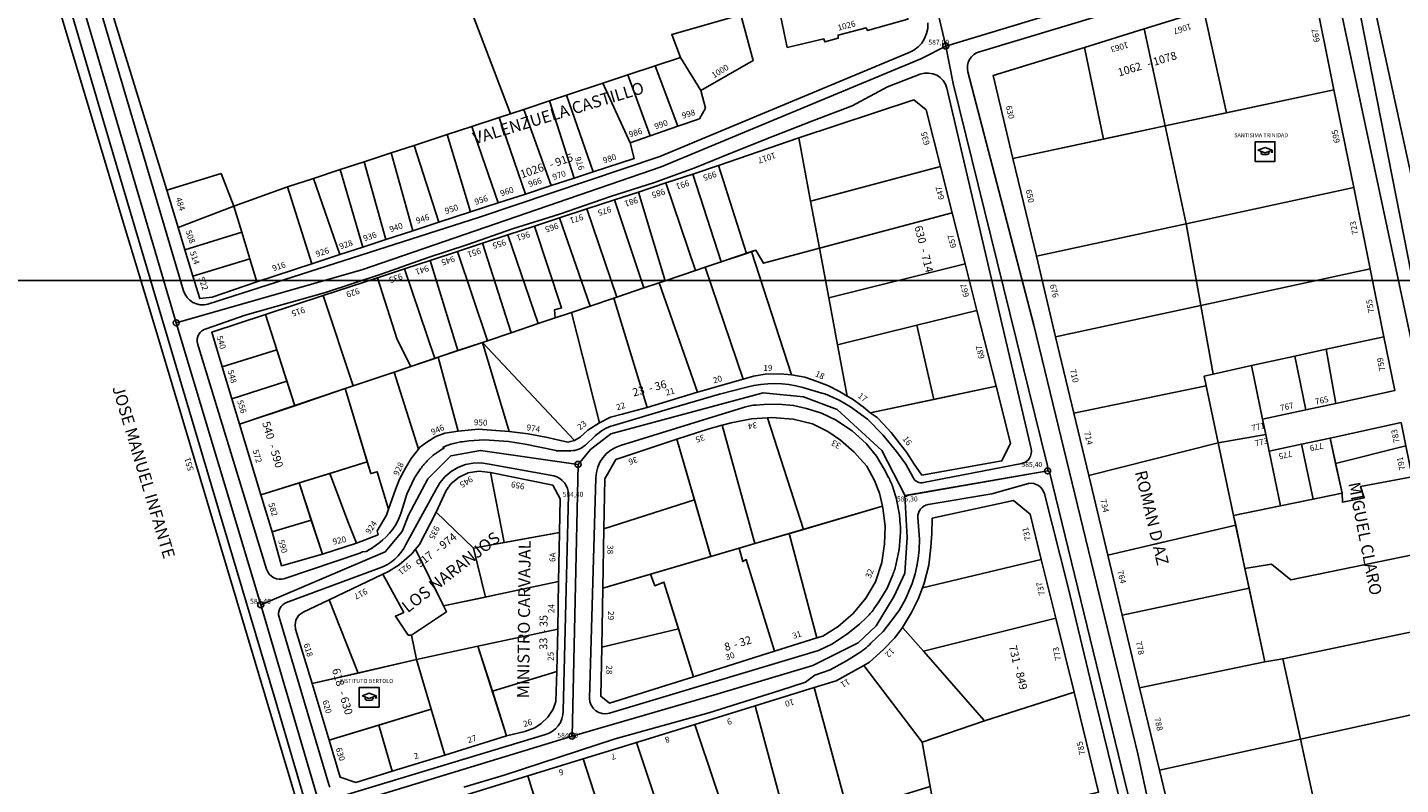
# Model space of a CAD drawing. Extents: x 346587 to 353930, y 6297400 to 6304834.
# Drawn here: x 349203 to 349547, y 6299074 to 6299263 of the extents above; entities that cross this region are included whole.
import ezdxf

# ---------------------------------------------------------------- set-up
doc = ezdxf.new("R2010")
doc.units = 0
doc.header["$MEASUREMENT"] = 0
doc.layers.get('0').update_dxf_attribs({"linetype": 'CONTINUOUS'})
for name, color, linetype in [('1010', 7, 'CONTINUOUS'), ('1400', 7, 'CONTINUOUS'), ('1500', 7, 'CONTINUOUS'), ('2000', 7, 'CONTINUOUS'), ('2510', 7, 'CONTINUOUS'), ('LIMITE_PREDIAL', 7, 'CONTINUOUS')]:
    doc.layers.add(name, color=color, linetype=linetype)

msp = doc.modelspace()

# ---------------------------------------------------------------- linework, layer by layer
at = {"color": 3}
for points in [[(349000, 6299200), (349900, 6299200), (349900, 6299800), (349000, 6299800), (349000, 6299200)], [(349000, 6298600), (349900, 6298600), (349900, 6299200), (349000, 6299200), (349000, 6298600)]]:
    msp.add_lwpolyline(points, dxfattribs=at)
at = {"color": 10}
for points in [[(349381.45, 6299476.7), (349433.04, 6299258.81)], [(349192.23, 6299351.96), (349197.21, 6299335.05), (349240.09, 6299189.43)], [(349433.04, 6299258.81), (349533.94, 6299289.39)], [(349533.94, 6299289.39), (349534.23, 6299280.58), (349552.78, 6299186.58)], [(349240.09, 6299189.43), (349286.59, 6299202.7), (349361.65, 6299228.54), (349426.8, 6299255.57), (349433.04, 6299258.81)], [(349433.04, 6299258.81), (349434.91, 6299249.39), (349458.57, 6299153.6), (349458.59, 6299152.34)], [(349240.09, 6299189.43), (349261.29, 6299118.76)], [(349340.86, 6299153.94), (349343.94, 6299157.68), (349349.06, 6299161.64), (349387.23, 6299171.87), (349397.35, 6299170.85), (349405.84, 6299167.68), (349417.02, 6299157.45), (349422.83, 6299146.05), (349458.59, 6299152.34)], [(349261.29, 6299118.76), (349292.5, 6299132.04), (349296.71, 6299137.1), (349298.32, 6299141.22), (349303.15, 6299150.32), (349308.91, 6299156.08), (349316.37, 6299157.44), (349340.86, 6299153.94)], [(349339.35, 6299085.86), (349340.86, 6299153.94)], [(349458.59, 6299152.34), (349422.77, 6299146.14), (349423.37, 6299135.64), (349422.77, 6299126.65), (349420.07, 6299120.95), (349415.57, 6299113.45), (349411.07, 6299109.25), (349399.67, 6299103.55), (349375.66, 6299096.36), (349339.35, 6299085.86)], [(349458.59, 6299152.34), (349459.04, 6299152.07), (349491.21, 6299019.97), (349449.96, 6299008.21)], [(349261.29, 6299118.76), (349276.6, 6299066.74)], [(349339.35, 6299085.86), (349276.6, 6299066.74)]]:
    msp.add_lwpolyline(points, dxfattribs=at)
at = {"color": 4}
for points in [[(349510.62, 6299229.88), (349510.62, 6299234.83), (349515.56, 6299234.83), (349515.56, 6299229.88), (349510.62, 6299229.88)], [(349511.32, 6299232.71), (349513.12, 6299233.39), (349514.85, 6299232.7), (349513.12, 6299232.02), (349511.32, 6299232.7)], [(349512.3, 6299232.33), (349512, 6299231.84)], [(349513.94, 6299232.34), (349514.12, 6299231.84)], [(349514.85, 6299232.7), (349514.71, 6299232.04)], [(349514.85, 6299232.7), (349514.74, 6299232.04)], [(349514.85, 6299232.7), (349514.76, 6299232.04)], [(349514.85, 6299232.7), (349514.81, 6299232.04)], [(349514.85, 6299232.7), (349514.84, 6299232.04)], [(349514.85, 6299232.7), (349514.87, 6299232.04)], [(349514.85, 6299232.7), (349514.92, 6299232.04)], [(349285.99, 6299093.11), (349285.99, 6299098.06), (349290.93, 6299098.06), (349290.93, 6299093.11), (349285.99, 6299093.11)], [(349286.69, 6299095.94), (349288.49, 6299096.62), (349290.22, 6299095.93), (349288.49, 6299095.25), (349286.69, 6299095.93)], [(349287.67, 6299095.56), (349287.37, 6299095.07)], [(349289.31, 6299095.57), (349289.49, 6299095.07)], [(349290.22, 6299095.93), (349290.08, 6299095.27)], [(349290.22, 6299095.93), (349290.11, 6299095.27)], [(349290.22, 6299095.93), (349290.13, 6299095.27)], [(349290.22, 6299095.93), (349290.18, 6299095.27)], [(349290.22, 6299095.93), (349290.21, 6299095.27)], [(349290.22, 6299095.93), (349290.24, 6299095.27)], [(349290.22, 6299095.93), (349290.29, 6299095.27)]]:
    msp.add_lwpolyline(points, dxfattribs=at)
for centre in [(349513.07, 6299233.91), (349288.44, 6299097.14)]:
    msp.add_arc(centre, 2.33, 242.6955, 296.9155, dxfattribs=at)
at = {"layer": '1400', "color": 2}
for points in [[(349194.09, 6298864.33), (349210.32, 6298868.16), (349211.11, 6298865.18), (349249.87, 6298875.4), (349249.49, 6298877.75), (349252.59, 6298878.61), (349258.82, 6298880.33), (349260.49, 6298880.79), (349259.56, 6298884.2), (349258.55, 6298884.07), (349258.2, 6298885.89), (349288.3, 6298894.02), (349288.68, 6298893.21), (349297.4, 6298895.4), (349295.01, 6298904.87), (349294.41, 6298906.86), (349292.95, 6298913.62), (349313.99, 6298919.33), (349307.95, 6298942.45), (349303.65, 6298957), (349276.13, 6299050.15), (349234.51, 6299189.37), (349227.1, 6299213.6), (349193.61, 6299325.03)], [(349209.71, 6299313.54), (349237.7, 6299222.66), (349240.56, 6299213.36), (349242.27, 6299207.73), (349244.27, 6299201.15), (349245.99, 6299195.5), (349249.09, 6299195.85), (349260.29, 6299199.74), (349274.06, 6299204.24), (349281.11, 6299206.54), (349286.85, 6299208.41), (349292.61, 6299210.29), (349299.44, 6299212.52), (349305.91, 6299214.63), (349313.85, 6299217.22), (349320.85, 6299219.51), (349327.63, 6299221.72), (349334.13, 6299223.84), (349339.85, 6299225.71), (349344.63, 6299227.27), (349354.91, 6299230.62), (349353.88, 6299234.53), (349358.91, 6299236.28), (349365.87, 6299238.69), (349371.26, 6299240.55), (349372.77, 6299243.2), (349371.64, 6299247.62), (349384.76, 6299255.16), (349381.67, 6299266.62)], [(349514.12, 6299157.24), (349513.32, 6299161.46), (349512.47, 6299165.26), (349523.32, 6299167.61), (349530.83, 6299169.24), (349545.62, 6299172.45), (349542.89, 6299185.94), (349539.45, 6299202.97), (349535.34, 6299223.33), (349530.38, 6299247.86), (349525.23, 6299273.34)], [(349391.61, 6299266.49), (349393.3, 6299258.45), (349402.48, 6299260.57), (349402.7, 6299259.83), (349406.08, 6299260.74), (349406.03, 6299261.57), (349413.05, 6299263.39), (349413.4, 6299262.73), (349423.54, 6299265.55)], [(349497.74, 6299267.68), (349482.82, 6299263.08), (349467.79, 6299258.44), (349444.9, 6299251.39), (349449.87, 6299230.65), (349455.75, 6299206.1), (349460.58, 6299185.94), (349465.16, 6299166.79), (349468.91, 6299151.15), (349473.68, 6299131.23), (349477.29, 6299116.15), (349481.65, 6299097.98), (349486.59, 6299077.34), (349492.69, 6299051.88), (349497.1, 6299033.48), (349497.52, 6299032.54), (349498.41, 6299031.84), (349499.44, 6299031.36), (349500.68, 6299031.28), (349502.32, 6299031.58), (349513.64, 6299034.69), (349531.89, 6299039.71), (349552.57, 6299045.39)], [(349425.07, 6299245.32), (349428.15, 6299242.79), (349431.74, 6299228.59), (349434.66, 6299217.04), (349437.9, 6299204.23), (349440.85, 6299192.56), (349445.66, 6299173.52), (349449.27, 6299159.26), (349447.12, 6299154.87), (349427.04, 6299151.27), (349425.13, 6299154.04), (349423.18, 6299156.98), (349421.38, 6299159.34), (349419.37, 6299161.92), (349417.36, 6299164.13), (349415.82, 6299165.67), (349414.05, 6299166.86), (349412.39, 6299168.26), (349409.54, 6299170.35), (349408.3, 6299171.08), (349406.36, 6299172.22), (349403.64, 6299173.66), (349400.82, 6299174.72), (349397.71, 6299175.83), (349394.38, 6299176.42), (349391.48, 6299176.62), (349387.77, 6299176.55), (349384.87, 6299176.07), (349382.24, 6299175.32), (349370.77, 6299172.04), (349358.21, 6299168.23), (349351.9, 6299166.5), (349349, 6299165.82), (349346.19, 6299164.35), (349343.3, 6299162.51), (349341.4, 6299160.78), (349339.92, 6299159.93), (349338.31, 6299159.5), (349332.8, 6299160.79), (349328.32, 6299161.63), (349323.55, 6299162.18), (349315.77, 6299162.81), (349310.76, 6299162.32), (349307.42, 6299161.81), (349305.2, 6299160.93), (349302.9, 6299159.52), (349301.11, 6299158.18), (349300.81, 6299157.78), (349299.02, 6299155.46), (349297.63, 6299153.16), (349296.06, 6299150.24), (349295.03, 6299147.66), (349293.28, 6299142.72), (349292.78, 6299141.25), (349290.47, 6299137.33), (349290.68, 6299136.33), (349285.3, 6299134.17), (349276.77, 6299131.45), (349266.52, 6299128.56), (349264.12, 6299137.01), (349261.3, 6299146.35), (349255.97, 6299164.01), (349254.05, 6299170.4), (349251.63, 6299178.43), (349249.01, 6299187.09), (349262.5, 6299191.53), (349276.94, 6299196.27), (349290.53, 6299200.73), (349297.32, 6299202.96), (349303.76, 6299205.07), (349310.65, 6299207.34), (349316.86, 6299209.38), (349323.26, 6299211.48), (349329.94, 6299213.67), (349336.15, 6299215.71), (349343.07, 6299217.99), (349350, 6299220.26), (349355.97, 6299222.22), (349362.88, 6299224.5), (349369.61, 6299226.71), (349376.07, 6299228.83), (349396.17, 6299235.77), (349425.07, 6299245.32)], [(349373.41, 6299162.81), (349365.6, 6299160.24), (349350.3, 6299155.21), (349347.52, 6299150.37), (349347.3, 6299137.76), (349347.03, 6299122.96), (349346.77, 6299108.11), (349346.55, 6299095.83), (349348.72, 6299094.14), (349369.75, 6299100.73), (349390.13, 6299107.12), (349400.75, 6299110.45), (349402.21, 6299110.91), (349406.07, 6299113.3), (349409.78, 6299116.6), (349413.01, 6299120.46), (349415.39, 6299124.5), (349417.01, 6299129.39), (349417.69, 6299134.01), (349417.87, 6299138.42), (349417.37, 6299142.51), (349417.16, 6299143.46), (349416.43, 6299146.77), (349415.18, 6299149.95), (349413.21, 6299153.48), (349410.08, 6299157.02), (349406.65, 6299160.05), (349403.48, 6299162.19), (349399.64, 6299164.11), (349394.78, 6299165.32), (349389.43, 6299165.73), (349388.31, 6299165.64), (349384.31, 6299165.33), (349379.21, 6299164.35), (349376.95, 6299163.75), (349373.41, 6299162.81)], [(349547.23, 6299164.46), (349529.4, 6299160.56), (349522.27, 6299159.01), (349514.12, 6299157.24)], [(349281.23, 6299075.53), (349285.09, 6299074.24), (349294.22, 6299077.05), (349307.42, 6299081.11), (349322.93, 6299085.88), (349327.48, 6299087.03), (349330.03, 6299087.96), (349331.59, 6299089.02), (349333.28, 6299090.58), (349334.57, 6299092.62), (349335.23, 6299094.49), (349335.53, 6299102.08), (349335.74, 6299112.69), (349335.97, 6299124.56), (349336.2, 6299136.86), (349336.37, 6299145.3), (349334.53, 6299148.73), (349318.86, 6299151.91), (349315.96, 6299152.24), (349313.29, 6299151.84), (349310.99, 6299150.71), (349309.02, 6299149.14), (349307.76, 6299147.43), (349305.27, 6299141.98), (349301.12, 6299133.91), (349300.1, 6299132.67), (349299.15, 6299131.52), (349295.95, 6299128.79), (349293.3, 6299127.11), (349291.89, 6299126.44), (349278.45, 6299120.02), (349271.92, 6299116.9), (349270.76, 6299116.1), (349270.06, 6299114.94), (349269.88, 6299113.72), (349269.98, 6299112.69), (349274.13, 6299099), (349278.41, 6299084.84), (349281.23, 6299075.53)], [(349471.37, 6299071.8), (349465.2, 6299096.85), (349460.62, 6299115.43), (349457, 6299130.14), (349454.2, 6299141.5), (349450.04, 6299144.88), (349429.63, 6299140.45), (349429.58, 6299136.59), (349429.27, 6299133.24), (349428.79, 6299128.7), (349427.6, 6299124.18), (349427.18, 6299123.01), (349426.16, 6299120.17), (349424.45, 6299116.87), (349422.2, 6299113.08), (349420.28, 6299110.49)], [(349420.28, 6299110.49), (349417.45, 6299107.59), (349413.92, 6299104.41), (349412.52, 6299103.58), (349405.54, 6299099.7), (349400.07, 6299098.01), (349385.23, 6299093.44), (349370.15, 6299088.8), (349355.49, 6299084.28), (349342.09, 6299080.16), (349328.26, 6299075.9), (349313.16, 6299071.25)]]:
    msp.add_lwpolyline(points, dxfattribs=at)
at = {"layer": '1500'}
for centre in [(349433.03, 6299258.81), (349240.08, 6299189.43), (349340.85, 6299153.94), (349458.58, 6299152.34), (349261.28, 6299118.76), (349339.34, 6299085.86)]:
    msp.add_circle(centre, 0.759, dxfattribs=at)
at = {"layer": '2000', "color": 1}
for points in [[(349428.56, 6299264.58), (349428.52, 6299263.24), (349428.24, 6299261.92), (349427.73, 6299260.68), (349427.01, 6299259.55), (349426.1, 6299258.57), (349425.03, 6299257.76), (349423.84, 6299257.15), (349361.36, 6299231.13), (349316.13, 6299215.89), (349248, 6299194.11), (349247.06, 6299193.94), (349246.1, 6299193.96), (349245.16, 6299194.16), (349244.28, 6299194.54), (349243.49, 6299195.08), (349242.82, 6299195.76), (349242.3, 6299196.56), (349241.93, 6299197.45), (349197.29, 6299348.33)], [(349497.61, 6299024.88), (349496.66, 6299024.91), (349495.73, 6299025.13), (349494.86, 6299025.53), (349494.09, 6299026.09), (349493.45, 6299026.79), (349492.96, 6299027.61), (349492.65, 6299028.51), (349481.2, 6299081.38), (349455.11, 6299188.84), (349438.57, 6299252.31), (349438.45, 6299253.11), (349438.49, 6299253.92), (349438.69, 6299254.7), (349439.02, 6299255.44), (349439.49, 6299256.1), (349440.08, 6299256.66), (349440.76, 6299257.09), (349441.51, 6299257.39), (349523.7, 6299282.19)], [(349556.63, 6299194.63), (349537.63, 6299282.02)], [(349529.86, 6299278.49), (349550.01, 6299183.89), (349555.41, 6299163.66), (349576.7, 6299052.4), (349576.82, 6299051.3), (349576.74, 6299050.19), (349576.44, 6299049.13), (349575.96, 6299048.13), (349575.29, 6299047.24), (349574.48, 6299046.5), (349573.53, 6299045.92), (349572.5, 6299045.52), (349498.55, 6299025.04), (349497.61, 6299024.88)], [(349211.48, 6299275.15), (349226.09, 6299225.52), (349241.69, 6299173.11), (349250.71, 6299142.7), (349264.71, 6299095.62), (349274.87, 6299061.07), (349278.55, 6299048.48), (349302.48, 6298966.5), (349314.83, 6298924.36), (349317.21, 6298915.78), (349317.31, 6298915.42), (349317.4, 6298915.05), (349317.48, 6298914.69), (349317.54, 6298914.32), (349317.59, 6298913.95), (349317.63, 6298913.58), (349317.65, 6298913.21), (349317.66, 6298912.84), (349324.61, 6298881.3)], [(349454.05, 6299155.51), (349454.32, 6299156.05), (349454.47, 6299156.64), (349454.5, 6299157.24), (349454.42, 6299157.84), (349433.33, 6299248.23), (349432.96, 6299249.23), (349432.4, 6299250.13), (349431.66, 6299250.89), (349430.77, 6299251.48), (349429.79, 6299251.87), (349428.74, 6299252.04), (349427.68, 6299251.99), (349426.65, 6299251.72), (349418.45, 6299248.59)], [(349418.45, 6299248.59), (349409.54, 6299243.8), (349399.47, 6299240), (349389.81, 6299236.22), (349379.18, 6299231.92), (349370.12, 6299228.29), (349360.03, 6299224.59), (349349.01, 6299221.06), (349336.19, 6299216.68), (349324.41, 6299212.95), (349312.98, 6299208.97), (349303.26, 6299205.77), (349291.48, 6299201.62), (349277.53, 6299197.03), (349265.06, 6299193.51), (349257.39, 6299191.37), (349247.63, 6299187.93), (349247.06, 6299187.74), (349246.54, 6299187.44), (349246.09, 6299187.04), (349245.74, 6299186.55), (349245.49, 6299186), (349245.36, 6299185.42), (349245.35, 6299184.82), (349245.46, 6299184.23), (349262.76, 6299127.7), (349263.03, 6299127.04), (349263.43, 6299126.45), (349263.94, 6299125.95), (349264.54, 6299125.56), (349265.2, 6299125.3), (349265.9, 6299125.17), (349266.62, 6299125.19), (349267.31, 6299125.35), (349286.09, 6299131.74), (349286.44, 6299131.86), (349286.78, 6299132), (349287.75, 6299132.16), (349288.08, 6299132.32), (349288.41, 6299132.5), (349288.73, 6299132.69), (349289.04, 6299132.89), (349289.35, 6299133.1), (349290.86, 6299134.19), (349291.83, 6299134.96), (349292.75, 6299135.8), (349293.59, 6299136.71), (349294.36, 6299137.69), (349295.04, 6299138.73), (349295.64, 6299139.82), (349296.15, 6299140.96), (349296.56, 6299142.13), (349297.9, 6299146.45), (349299.82, 6299150.58), (349301.35, 6299152.8), (349301.56, 6299153.11), (349301.78, 6299153.41), (349302.02, 6299153.7), (349302.26, 6299153.99), (349302.5, 6299154.27), (349302.76, 6299154.54), (349303.02, 6299154.81), (349303.29, 6299155.07), (349304.54, 6299156.25), (349306.28, 6299157.45), (349306.59, 6299157.65), (349306.91, 6299157.85), (349307.23, 6299158.03), (349306.94, 6299158.21), (349307.27, 6299158.37), (349307.62, 6299158.51), (349307.96, 6299158.65), (349308.31, 6299158.77), (349308.93, 6299158.98), (349309.28, 6299159.09), (349309.64, 6299159.2), (349310, 6299159.29), (349310.37, 6299159.38), (349310.73, 6299159.46), (349311.1, 6299159.52), (349311.47, 6299159.58), (349311.84, 6299159.63), (349313.43, 6299159.83), (349317.41, 6299160.11), (349323.39, 6299159.72), (349327.61, 6299159.02), (349335.33, 6299157.47), (349335.35, 6299157.46), (349335.37, 6299157.45), (349335.38, 6299157.43), (349335.38, 6299157.4), (349335.37, 6299157.38), (349335.36, 6299157.37), (349335.34, 6299157.35), (349335.32, 6299157.35), (349339.06, 6299157.37), (349339.56, 6299157.4), (349340.06, 6299157.47), (349340.54, 6299157.59), (349341.01, 6299157.75), (349341.47, 6299157.96), (349341.9, 6299158.2), (349342.31, 6299158.49), (349342.69, 6299158.81), (349345.17, 6299161.11), (349345.67, 6299161.55), (349346.19, 6299161.95), (349346.73, 6299162.33), (349347.3, 6299162.68), (349347.88, 6299162.99), (349348.48, 6299163.27), (349349.1, 6299163.51), (349349.73, 6299163.72), (349355.36, 6299165.41), (349364.31, 6299168.05), (349376.27, 6299171.53), (349383.16, 6299173.34), (349384.89, 6299173.73), (349386.64, 6299174.01), (349388.41, 6299174.17), (349390.18, 6299174.21), (349391.95, 6299174.13), (349393.71, 6299173.94), (349395.46, 6299173.62), (349397.18, 6299173.19), (349401.98, 6299171.82), (349402.34, 6299171.72), (349402.69, 6299171.6), (349403.05, 6299171.48), (349403.4, 6299171.35), (349403.74, 6299171.21), (349404.09, 6299171.07), (349404.43, 6299170.91), (349404.77, 6299170.75), (349406.27, 6299170.02), (349409.19, 6299168.38), (349413.43, 6299165.27), (349417.26, 6299161.34), (349420.66, 6299157.2), (349423.03, 6299154.03), (349424.83, 6299150.64), (349425.04, 6299150.31), (349425.31, 6299150.02), (349425.61, 6299149.78), (349425.95, 6299149.58), (349426.32, 6299149.45), (349426.71, 6299149.37), (349427.1, 6299149.36), (349427.49, 6299149.41), (349452.12, 6299154.15), (349452.7, 6299154.34), (349453.22, 6299154.64), (349453.68, 6299155.03), (349454.05, 6299155.51)], [(349376.91, 6299166.54), (349380.95, 6299167.83), (349382.55, 6299168.31), (349382.91, 6299168.41), (349383.27, 6299168.5), (349383.63, 6299168.58), (349384, 6299168.65), (349384.37, 6299168.71), (349384.74, 6299168.76), (349385.11, 6299168.8), (349385.48, 6299168.83), (349387.41, 6299168.94), (349391.09, 6299169.06), (349394.9, 6299168.73), (349398.13, 6299168), (349401.84, 6299166.83), (349405.42, 6299165.12), (349409.53, 6299162.34), (349413.06, 6299159.16), (349415.68, 6299156.05), (349417.62, 6299152.77), (349418.71, 6299150.7), (349418.89, 6299150.36), (349419.05, 6299150.03), (349419.2, 6299149.69), (349419.35, 6299149.34), (349419.49, 6299148.99), (349419.62, 6299148.64), (349419.74, 6299148.29), (349419.85, 6299147.93), (349420.57, 6299145.56), (349421.48, 6299141.34), (349421.64, 6299138.81), (349421.66, 6299138.43), (349421.67, 6299138.06), (349421.68, 6299137.68), (349421.68, 6299137.31), (349421.68, 6299136.93), (349421.66, 6299136.56), (349421.64, 6299136.19), (349421.62, 6299135.81), (349421.37, 6299132.64), (349420.62, 6299129.09), (349420.54, 6299128.72), (349420.45, 6299128.36), (349420.35, 6299128), (349420.24, 6299127.64), (349420.13, 6299127.28), (349420, 6299126.93), (349419.87, 6299126.58), (349419.73, 6299126.24), (349418.31, 6299122.91), (349416.29, 6299119.5), (349415.04, 6299117.72), (349414.82, 6299117.42), (349414.59, 6299117.12), (349414.36, 6299116.83), (349414.12, 6299116.55), (349413.87, 6299116.27), (349413.61, 6299116), (349413.35, 6299115.73), (349413.08, 6299115.47), (349411.42, 6299113.93), (349408.16, 6299111.28), (349404.43, 6299108.89), (349401.12, 6299107.33), (349348.72, 6299091.61), (349347.83, 6299091.44), (349346.92, 6299091.49), (349346.05, 6299091.75), (349345.26, 6299092.2), (349344.61, 6299092.83), (349344.12, 6299093.6), (349343.82, 6299094.46), (349343.74, 6299095.37), (349345.29, 6299150.56), (349345.43, 6299151.92), (349345.79, 6299153.23), (349346.34, 6299154.48), (349347.08, 6299155.63), (349347.98, 6299156.65), (349349.04, 6299157.51), (349350.21, 6299158.21), (349351.48, 6299158.71), (349376.91, 6299166.54)], [(349282.98, 6299071.23), (349332.69, 6299086.22), (349333.61, 6299086.58), (349334.46, 6299087.08), (349335.22, 6299087.71), (349335.88, 6299088.45), (349336.41, 6299089.29), (349336.8, 6299090.19), (349337.04, 6299091.15), (349337.13, 6299092.14), (349338.44, 6299146.36), (349338.38, 6299147.16), (349338.19, 6299147.95), (349337.87, 6299148.69), (349337.43, 6299149.36), (349336.88, 6299149.95), (349336.24, 6299150.44), (349335.53, 6299150.82), (349334.76, 6299151.07), (349318.55, 6299154.04), (349316.57, 6299154.34), (349314.57, 6299154.29), (349312.6, 6299153.91), (349310.73, 6299153.19), (349309.01, 6299152.17), (349307.48, 6299150.88), (349306.2, 6299149.34), (349305.19, 6299147.61), (349297.68, 6299133.9), (349297.14, 6299132.88), (349296.5, 6299131.92), (349295.76, 6299131.04), (349294.94, 6299130.23), (349294.05, 6299129.5), (349293.09, 6299128.87), (349292.06, 6299128.34), (349290.99, 6299127.91), (349267.77, 6299119.32), (349267.25, 6299119.08), (349266.79, 6299118.75), (349266.39, 6299118.34), (349266.09, 6299117.87), (349265.88, 6299117.34), (349265.77, 6299116.78), (349265.77, 6299116.21), (349265.88, 6299115.66), (349278.35, 6299073.73), (349278.63, 6299073.05)], [(349478.49, 6299062.23), (349469.77, 6299098.03), (349463.7, 6299123.06), (349457.76, 6299146.55), (349457.55, 6299147.17), (349457.22, 6299147.74), (349456.8, 6299148.23), (349456.29, 6299148.64), (349455.71, 6299148.95), (349455.09, 6299149.15), (349454.44, 6299149.22), (349453.79, 6299149.17), (349444.6, 6299146.59), (349428.6, 6299143.87)], [(349428.6, 6299143.87), (349428.05, 6299143.73), (349427.54, 6299143.49), (349427.08, 6299143.15), (349426.69, 6299142.74), (349426.38, 6299142.26), (349426.17, 6299141.74), (349426.05, 6299141.19), (349426.04, 6299140.62), (349426.43, 6299135.22), (349426.38, 6299132.57), (349426.1, 6299130.33), (349425.77, 6299128.41), (349425.34, 6299126.52), (349424.63, 6299124.1), (349422.97, 6299120.21), (349421.32, 6299117.31), (349419.25, 6299114.56), (349417.31, 6299112.11), (349414.28, 6299109.12), (349413.88, 6299108.74), (349413.48, 6299108.37), (349413.06, 6299108.01), (349412.63, 6299107.66), (349412.19, 6299107.33), (349411.74, 6299107), (349411.29, 6299106.69), (349410.82, 6299106.39), (349408.15, 6299104.73), (349404.06, 6299102.48), (349400.25, 6299101.1), (349397.87, 6299099.37), (349391.43, 6299097.28), (349373.67, 6299091.69), (349350.13, 6299085.19), (349322.32, 6299076.07), (349312.18, 6299073.07)]]:
    msp.add_lwpolyline(points, dxfattribs=at)
at = {"layer": 'LIMITE_PREDIAL', "color": 4}
for points in [[(349354.45, 6299417.49), (349357.3, 6299407.9), (349360.39, 6299397.56), (349366.33, 6299377.61), (349369.78, 6299366), (349376.63, 6299344.28), (349380.41, 6299331.34), (349381.63, 6299319.5), (349382.75, 6299305.92), (349387.26, 6299281.4), (349389.67, 6299266.02), (349381.67, 6299266.62), (349364.33, 6299261.73), (349366.51, 6299255.96), (349360.2, 6299253.86), (349353.34, 6299251.59), (349347.06, 6299249.5), (349337.92, 6299246.47), (349333.67, 6299245.06), (349327.23, 6299242.92), (349323.87, 6299241.81), (349275.24, 6299369.55), (349354.45, 6299417.49)], [(349209.71, 6299313.54), (349237.7, 6299222.66), (349251.36, 6299226.83), (349254.52, 6299218.64), (349268, 6299223.51), (349274.51, 6299225.64), (349281.21, 6299227.84), (349287.25, 6299229.82), (349293.98, 6299232.02), (349299.75, 6299233.91), (349308.05, 6299236.63), (349314.23, 6299238.65), (349321.05, 6299240.89), (349323.87, 6299241.81), (349275.24, 6299369.55)], [(349201.71, 6298918.87), (349303.65, 6298957), (349276.13, 6299050.15), (349234.51, 6299189.37), (349227.1, 6299213.6), (349193.61, 6299325.03)], [(349421.38, 6299274.01), (349423.54, 6299265.55), (349413.4, 6299262.73), (349413.05, 6299263.39), (349406.03, 6299261.57), (349406.08, 6299260.74), (349402.7, 6299259.83), (349402.48, 6299260.57), (349393.3, 6299258.45), (349391.61, 6299266.49), (349421.38, 6299274.01)], [(349503.4, 6299242.09), (349497.74, 6299267.68), (349520.84, 6299274.8), (349525.23, 6299273.34), (349530.38, 6299247.86), (349503.4, 6299242.09)], [(349371.64, 6299247.62), (349366.51, 6299255.96), (349364.33, 6299261.73), (349381.67, 6299266.62), (349384.76, 6299255.16), (349371.64, 6299247.62)], [(349488.02, 6299238.8), (349482.82, 6299263.08), (349497.74, 6299267.68), (349503.4, 6299242.09), (349488.02, 6299238.8)], [(349482.82, 6299263.08), (349488.02, 6299238.8), (349472.58, 6299235.5), (349467.79, 6299258.44), (349482.82, 6299263.08)], [(349360.2, 6299253.86), (349366.51, 6299255.96), (349371.64, 6299247.62), (349372.77, 6299243.2), (349371.26, 6299240.55), (349365.87, 6299238.69), (349360.2, 6299253.86)], [(349467.79, 6299258.44), (349472.58, 6299235.5), (349449.87, 6299230.65), (349444.9, 6299251.39), (349467.79, 6299258.44)], [(349353.34, 6299251.59), (349358.91, 6299236.28), (349365.87, 6299238.69), (349360.2, 6299253.86), (349353.34, 6299251.59)], [(349337.92, 6299246.47), (349344.63, 6299227.27), (349354.91, 6299230.62), (349353.88, 6299234.53), (349347.06, 6299249.5), (349337.92, 6299246.47)], [(349347.06, 6299249.5), (349353.88, 6299234.53), (349358.91, 6299236.28), (349353.34, 6299251.59), (349347.06, 6299249.5)], [(349333.67, 6299245.06), (349339.85, 6299225.71), (349344.63, 6299227.27), (349337.92, 6299246.47), (349333.67, 6299245.06)], [(349396.17, 6299235.77), (349399.15, 6299219.92), (349431.74, 6299228.59), (349428.15, 6299242.79), (349425.07, 6299245.32), (349396.17, 6299235.77)], [(349493.28, 6299214.23), (349488.02, 6299238.8), (349530.38, 6299247.86), (349535.34, 6299223.33), (349493.28, 6299214.23)], [(349321.05, 6299240.89), (349327.63, 6299221.72), (349334.13, 6299223.84), (349327.23, 6299242.92), (349323.87, 6299241.81), (349321.05, 6299240.89)], [(349327.23, 6299242.92), (349334.13, 6299223.84), (349339.85, 6299225.71), (349333.67, 6299245.06), (349327.23, 6299242.92)], [(349308.05, 6299236.63), (349313.85, 6299217.22), (349320.85, 6299219.51), (349314.23, 6299238.65), (349308.05, 6299236.63)], [(349314.23, 6299238.65), (349320.85, 6299219.51), (349327.63, 6299221.72), (349321.05, 6299240.89), (349314.23, 6299238.65)], [(349455.75, 6299206.1), (349449.87, 6299230.65), (349488.02, 6299238.8), (349493.28, 6299214.23), (349455.75, 6299206.1)], [(349299.75, 6299233.91), (349305.91, 6299214.63), (349313.85, 6299217.22), (349308.05, 6299236.63), (349299.75, 6299233.91)], [(349376.07, 6299228.83), (349383.04, 6299206.83), (349385.44, 6299207.64), (349387.32, 6299204.35), (349401.36, 6299208.11), (349399.15, 6299219.92), (349396.17, 6299235.77), (349376.07, 6299228.83)], [(349287.25, 6299229.82), (349292.61, 6299210.29), (349299.44, 6299212.52), (349293.98, 6299232.02), (349287.25, 6299229.82)], [(349293.98, 6299232.02), (349299.44, 6299212.52), (349305.91, 6299214.63), (349299.75, 6299233.91), (349293.98, 6299232.02)], [(349281.21, 6299227.84), (349286.85, 6299208.41), (349292.61, 6299210.29), (349287.25, 6299229.82), (349281.21, 6299227.84)], [(349369.61, 6299226.71), (349376.76, 6299204.72), (349383.04, 6299206.83), (349376.07, 6299228.83), (349369.61, 6299226.71)], [(349401.36, 6299208.11), (349399.15, 6299219.92), (349431.74, 6299228.59), (349434.66, 6299217.04), (349401.36, 6299208.11)], [(349237.7, 6299222.66), (349240.56, 6299213.36), (349254.52, 6299218.64), (349251.36, 6299226.83), (349237.7, 6299222.66)], [(349268, 6299223.51), (349274.06, 6299204.24), (349281.11, 6299206.54), (349274.51, 6299225.64), (349268, 6299223.51)], [(349274.51, 6299225.64), (349281.11, 6299206.54), (349286.85, 6299208.41), (349281.21, 6299227.84), (349274.51, 6299225.64)], [(349362.88, 6299224.5), (349370.27, 6299202.53), (349372.7, 6299203.35), (349376.76, 6299204.72), (349369.61, 6299226.71), (349362.88, 6299224.5)], [(349274.06, 6299204.24), (349268, 6299223.51), (349254.52, 6299218.64), (349256.5, 6299212.16), (349258.55, 6299205.46), (349260.29, 6299199.74), (349274.06, 6299204.24)], [(349357.37, 6299198.18), (349350, 6299220.26), (349355.97, 6299222.22), (349362.69, 6299199.98), (349361.16, 6299199.46), (349357.37, 6299198.18)], [(349362.69, 6299199.98), (349355.97, 6299222.22), (349362.88, 6299224.5), (349370.27, 6299202.53), (349362.69, 6299199.98)], [(349496.96, 6299193.8), (349493.28, 6299214.23), (349535.34, 6299223.33), (349539.45, 6299202.97), (349496.96, 6299193.8)], [(349240.56, 6299213.36), (349254.52, 6299218.64), (349256.5, 6299212.16), (349242.27, 6299207.73), (349240.56, 6299213.36)], [(349343.86, 6299193.63), (349336.15, 6299215.71), (349343.07, 6299217.99), (349350.54, 6299195.88), (349349.83, 6299195.64), (349343.86, 6299193.63)], [(349350.54, 6299195.88), (349343.07, 6299217.99), (349350, 6299220.26), (349357.37, 6299198.18), (349350.54, 6299195.88)], [(349335.12, 6299190.68), (349334.95, 6299192.69), (349336.71, 6299193.19), (349329.94, 6299213.67), (349336.15, 6299215.71), (349343.86, 6299193.63), (349339.18, 6299192.05), (349335.12, 6299190.68)], [(349403.69, 6299195.71), (349401.36, 6299208.11), (349434.66, 6299217.04), (349437.9, 6299204.23), (349403.69, 6299195.71)], [(349460.58, 6299185.94), (349455.75, 6299206.1), (349493.28, 6299214.23), (349496.96, 6299193.8), (349483.03, 6299190.79), (349460.58, 6299185.94)], [(349244.27, 6299201.15), (349242.27, 6299207.73), (349256.5, 6299212.16), (349258.55, 6299205.46), (349244.27, 6299201.15)], [(349316.86, 6299209.38), (349323.26, 6299211.48), (349330.87, 6299189.25), (349324.06, 6299186.96), (349316.86, 6299209.38)], [(349335.12, 6299190.68), (349334.95, 6299192.69), (349336.71, 6299193.19), (349329.94, 6299213.67), (349323.26, 6299211.48), (349330.87, 6299189.25), (349335.12, 6299190.68)], [(349303.76, 6299205.07), (349310.65, 6299207.34), (349318.1, 6299184.95), (349316.88, 6299184.54), (349310.73, 6299182.47), (349303.76, 6299205.07)], [(349310.65, 6299207.34), (349316.86, 6299209.38), (349324.06, 6299186.96), (349318.1, 6299184.95), (349310.65, 6299207.34)], [(349394.38, 6299176.42), (349384.36, 6299207.28), (349385.44, 6299207.64), (349387.32, 6299204.35), (349401.36, 6299208.11), (349403.69, 6299195.71), (349405.9, 6299183.89), (349408.3, 6299171.08), (349406.36, 6299172.22), (349403.64, 6299173.66), (349400.82, 6299174.72), (349397.71, 6299175.83), (349394.38, 6299176.42)], [(349244.27, 6299201.15), (349258.55, 6299205.46), (349260.29, 6299199.74), (349249.09, 6299195.85), (349245.99, 6299195.5), (349244.27, 6299201.15)], [(349297.32, 6299202.96), (349303.76, 6299205.07), (349310.73, 6299182.47), (349305.79, 6299180.8), (349304.97, 6299180.52), (349297.32, 6299202.96)], [(349384.36, 6299207.28), (349394.38, 6299176.42), (349391.48, 6299176.62), (349387.77, 6299176.55), (349384.87, 6299176.07), (349382.24, 6299175.32), (349372.7, 6299203.35), (349376.76, 6299204.72), (349384.36, 6299207.28)], [(349403.69, 6299195.71), (349405.9, 6299183.89), (349425.8, 6299188.82), (349440.85, 6299192.56), (349437.9, 6299204.23), (349403.69, 6299195.71)], [(349276.94, 6299196.27), (349290.53, 6299200.73), (349295.49, 6299185.24), (349298.91, 6299178.48), (349294.75, 6299177.08), (349284.42, 6299173.6), (349276.94, 6299196.27)], [(349290.53, 6299200.73), (349297.32, 6299202.96), (349304.97, 6299180.52), (349298.91, 6299178.48), (349295.49, 6299185.24), (349290.53, 6299200.73)], [(349372.7, 6299203.35), (349382.24, 6299175.32), (349370.77, 6299172.04), (349361.16, 6299199.46), (349362.69, 6299199.98), (349370.27, 6299202.53), (349372.7, 6299203.35)], [(349500.07, 6299176.56), (349496.96, 6299193.8), (349539.45, 6299202.97), (349542.89, 6299185.94), (349528.45, 6299182.8), (349520.57, 6299181.09), (349509.68, 6299178.73), (349500.07, 6299176.56)], [(349361.16, 6299199.46), (349370.77, 6299172.04), (349358.21, 6299168.23), (349349.83, 6299195.64), (349350.54, 6299195.88), (349357.37, 6299198.18), (349361.16, 6299199.46)], [(349269.79, 6299168.67), (349262.5, 6299191.53), (349276.94, 6299196.27), (349284.42, 6299173.6), (349282.48, 6299172.94), (349269.79, 6299168.67)], [(349349.83, 6299195.64), (349358.21, 6299168.23), (349351.9, 6299166.5), (349349, 6299165.82), (349346.19, 6299164.35), (349339.18, 6299192.05), (349343.86, 6299193.63), (349349.83, 6299195.64)], [(349460.58, 6299185.94), (349496.96, 6299193.8), (349500.07, 6299176.56), (349497.82, 6299176.05), (349498.32, 6299173.66), (349465.16, 6299166.79), (349460.58, 6299185.94)], [(349251.63, 6299178.43), (349265.33, 6299182.66), (349262.5, 6299191.53), (349249.01, 6299187.09), (349251.63, 6299178.43)], [(349346.19, 6299164.35), (349339.18, 6299192.05), (349335.12, 6299190.68), (349330.87, 6299189.25), (349324.06, 6299186.96), (349318.1, 6299184.95), (349316.88, 6299184.54), (349339.92, 6299159.93), (349341.4, 6299160.78), (349343.3, 6299162.51), (349346.19, 6299164.35)], [(349430.04, 6299170.23), (349425.8, 6299188.82), (349440.85, 6299192.56), (349445.66, 6299173.52), (349430.04, 6299170.23)], [(349408.3, 6299171.08), (349405.9, 6299183.89), (349425.8, 6299188.82), (349430.04, 6299170.23), (349414.05, 6299166.86), (349412.39, 6299168.26), (349409.54, 6299170.35), (349408.3, 6299171.08)], [(349316.88, 6299184.54), (349323.55, 6299162.18), (349315.77, 6299162.81), (349310.76, 6299162.32), (349305.79, 6299180.8), (349316.88, 6299184.54)], [(349323.55, 6299162.18), (349316.88, 6299184.54), (349339.92, 6299159.93), (349338.31, 6299159.5), (349332.8, 6299160.79), (349328.32, 6299161.63), (349323.55, 6299162.18)], [(349528.45, 6299182.8), (349530.83, 6299169.24), (349545.62, 6299172.45), (349542.89, 6299185.94), (349528.45, 6299182.8)], [(349254.05, 6299170.4), (349267.84, 6299174.81), (349265.33, 6299182.66), (349251.63, 6299178.43), (349254.05, 6299170.4)], [(349305.79, 6299180.8), (349310.76, 6299162.32), (349307.42, 6299161.81), (349305.2, 6299160.93), (349302.9, 6299159.52), (349301.11, 6299158.18), (349300.81, 6299157.78), (349294.75, 6299177.08), (349305.79, 6299180.8)], [(349520.57, 6299181.09), (349523.32, 6299167.61), (349512.47, 6299165.26), (349509.68, 6299178.73), (349520.57, 6299181.09)], [(349528.45, 6299182.8), (349530.83, 6299169.24), (349523.32, 6299167.61), (349520.57, 6299181.09), (349528.45, 6299182.8)], [(349294.75, 6299177.08), (349300.81, 6299157.78), (349299.02, 6299155.46), (349297.63, 6299153.16), (349296.06, 6299150.24), (349295.03, 6299147.66), (349293.28, 6299142.72), (349290.5, 6299152.09), (349288.84, 6299151.65), (349282.48, 6299172.94), (349284.42, 6299173.6), (349294.75, 6299177.08)], [(349513.32, 6299161.46), (349512.47, 6299165.26), (349509.68, 6299178.73), (349500.07, 6299176.56), (349497.82, 6299176.05), (349498.32, 6299173.66), (349501.35, 6299159.38), (349513.32, 6299161.46)], [(349255.97, 6299164.01), (349269.79, 6299168.67), (349267.84, 6299174.81), (349254.05, 6299170.4), (349255.97, 6299164.01)], [(349261.3, 6299146.35), (349255.97, 6299164.01), (349282.48, 6299172.94), (349287.97, 6299154.56), (349261.3, 6299146.35)], [(349414.05, 6299166.86), (349445.66, 6299173.52), (349449.27, 6299159.26), (349447.12, 6299154.87), (349427.04, 6299151.27), (349425.13, 6299154.04), (349423.18, 6299156.98), (349421.38, 6299159.34), (349419.37, 6299161.92), (349417.36, 6299164.13), (349415.82, 6299165.67), (349414.05, 6299166.86)], [(349468.91, 6299151.15), (349465.16, 6299166.79), (349498.32, 6299173.66), (349501.35, 6299159.38), (349468.91, 6299151.15)], [(349376.95, 6299163.75), (349385.17, 6299134.11), (349381.23, 6299132.96), (349374.16, 6299130.89), (349365.6, 6299160.24), (349373.41, 6299162.81), (349376.95, 6299163.75)], [(349397.34, 6299137.67), (349388.31, 6299165.64), (349384.31, 6299165.33), (349379.21, 6299164.35), (349376.95, 6299163.75), (349385.17, 6299134.11), (349397.34, 6299137.67)], [(349397.34, 6299137.67), (349388.31, 6299165.64), (349389.43, 6299165.73), (349394.78, 6299165.32), (349399.64, 6299164.11), (349403.48, 6299162.19), (349406.65, 6299160.05), (349410.08, 6299157.02), (349413.21, 6299153.48), (349415.18, 6299149.95), (349416.43, 6299146.77), (349417.16, 6299143.46), (349397.34, 6299137.67)], [(349547.23, 6299164.46), (349529.4, 6299160.56), (349530.79, 6299154.21), (349548.42, 6299158.58), (349547.23, 6299164.46)], [(349365.6, 6299160.24), (349350.3, 6299155.21), (349347.52, 6299150.37), (349347.3, 6299137.76), (349370.02, 6299145.09), (349365.6, 6299160.24)], [(349468.91, 6299151.15), (349501.35, 6299159.38), (349505.21, 6299141.18), (349505.74, 6299138.7), (349473.68, 6299131.23), (349468.91, 6299151.15)], [(349513.32, 6299161.46), (349501.35, 6299159.38), (349505.21, 6299141.18), (349516.95, 6299143.58), (349514.12, 6299157.24), (349513.32, 6299161.46)], [(349529.4, 6299160.56), (349532.43, 6299146.74), (349525.19, 6299145.26), (349522.27, 6299159.01), (349529.4, 6299160.56)], [(349522.27, 6299159.01), (349525.19, 6299145.26), (349516.95, 6299143.58), (349514.12, 6299157.24), (349522.27, 6299159.01)], [(349548.42, 6299158.58), (349530.79, 6299154.21), (349532.43, 6299146.74), (349532.53, 6299144.45), (349537.95, 6299145.6), (349537.03, 6299148.44), (349549.98, 6299150.84), (349548.42, 6299158.58)], [(349293.28, 6299142.72), (349290.5, 6299152.09), (349288.84, 6299151.65), (349287.97, 6299154.56), (349278.59, 6299151.67), (349283.32, 6299139.2), (349285.3, 6299134.17), (349290.68, 6299136.33), (349290.47, 6299137.33), (349292.78, 6299141.25), (349293.28, 6299142.72)], [(349261.3, 6299146.35), (349270.87, 6299149.29), (349273.94, 6299139.95), (349264.12, 6299137.01), (349261.3, 6299146.35)], [(349278.59, 6299151.67), (349283.32, 6299139.2), (349285.3, 6299134.17), (349276.77, 6299131.45), (349270.87, 6299149.29), (349278.59, 6299151.67)], [(349314.65, 6299132.95), (349305.27, 6299141.98), (349307.76, 6299147.43), (349309.02, 6299149.14), (349310.99, 6299150.71), (349313.29, 6299151.84), (349315.96, 6299152.24), (349318.86, 6299151.91), (349322.35, 6299134.35), (349314.65, 6299132.95)], [(349322.35, 6299134.35), (349318.86, 6299151.91), (349334.53, 6299148.73), (349336.37, 6299145.3), (349336.2, 6299136.86), (349322.35, 6299134.35)], [(349505.21, 6299141.18), (349532.43, 6299146.74), (349532.53, 6299144.45), (349537.95, 6299145.6), (349537.03, 6299148.44), (349549.98, 6299150.84), (349553.78, 6299132.04), (349519.52, 6299125), (349514.7, 6299128.91), (349508.04, 6299127.85), (349505.21, 6299141.18)], [(349305.27, 6299141.98), (349314.65, 6299132.95), (349317.65, 6299120.69), (349307.14, 6299118.47), (349300.1, 6299132.67), (349301.12, 6299133.91), (349305.27, 6299141.98)], [(349370.02, 6299145.09), (349374.16, 6299130.89), (349347.03, 6299122.96), (349347.3, 6299137.76), (349370.02, 6299145.09)], [(349393.74, 6299136.61), (349400.75, 6299110.45), (349402.21, 6299110.91), (349406.07, 6299113.3), (349409.78, 6299116.6), (349413.01, 6299120.46), (349415.39, 6299124.5), (349417.01, 6299129.39), (349417.69, 6299134.01), (349417.87, 6299138.42), (349417.37, 6299142.51), (349417.16, 6299143.46), (349393.74, 6299136.61)], [(349427.18, 6299123.01), (349427.6, 6299124.18), (349428.79, 6299128.7), (349429.27, 6299133.24), (349429.58, 6299136.59), (349429.63, 6299140.45), (349450.04, 6299144.88), (349454.2, 6299141.5), (349457, 6299130.14), (349427.18, 6299123.01)], [(349276.77, 6299131.45), (349273.94, 6299139.95), (349264.12, 6299137.01), (349266.52, 6299128.56), (349276.77, 6299131.45)], [(349509.09, 6299122.91), (349508.04, 6299127.85), (349505.74, 6299138.7), (349473.68, 6299131.23), (349477.29, 6299116.15), (349509.09, 6299122.91)], [(349314.65, 6299132.95), (349317.65, 6299120.69), (349321.41, 6299121.48), (349335.97, 6299124.56), (349336.2, 6299136.86), (349314.65, 6299132.95)], [(349393.74, 6299136.61), (349400.75, 6299110.45), (349390.13, 6299107.12), (349383.03, 6299130.11), (349382.15, 6299129.58), (349381.23, 6299132.96), (349385.17, 6299134.11), (349393.74, 6299136.61)], [(349291.89, 6299126.44), (349297.12, 6299116.85), (349295.04, 6299115.89), (349298.27, 6299111.17), (349299.1, 6299111.19), (349307.82, 6299116.99), (349307.14, 6299118.47), (349300.1, 6299132.67), (349299.15, 6299131.52), (349295.95, 6299128.79), (349293.3, 6299127.11), (349291.89, 6299126.44)], [(349358.98, 6299126.46), (349360.11, 6299123.52), (349362.35, 6299124.44), (349369.75, 6299100.73), (349390.13, 6299107.12), (349383.03, 6299130.11), (349382.15, 6299129.58), (349381.23, 6299132.96), (349358.98, 6299126.46)], [(349508.04, 6299127.85), (349514.7, 6299128.91), (349519.52, 6299125), (349553.78, 6299132.04), (349557.52, 6299113.54), (349517.54, 6299105.25), (349513.01, 6299104.43), (349508.04, 6299127.85)], [(349422.2, 6299113.08), (349427.44, 6299107.11), (349460.62, 6299115.43), (349457, 6299130.14), (349427.18, 6299123.01), (349426.16, 6299120.17), (349424.45, 6299116.87), (349422.2, 6299113.08)], [(349278.45, 6299120.02), (349285.73, 6299101.66), (349300.32, 6299105.01), (349299.1, 6299111.19), (349298.27, 6299111.17), (349295.04, 6299115.89), (349297.12, 6299116.85), (349291.89, 6299126.44), (349278.45, 6299120.02)], [(349358.98, 6299126.46), (349360.11, 6299123.52), (349362.35, 6299124.44), (349366, 6299112.72), (349346.77, 6299108.11), (349347.03, 6299122.96), (349358.98, 6299126.46)], [(349321.41, 6299121.48), (349307.14, 6299118.47), (349307.82, 6299116.99), (349299.1, 6299111.19), (349300.32, 6299105.01), (349315.74, 6299108.36), (349335.74, 6299112.69), (349335.97, 6299124.56), (349321.41, 6299121.48)], [(349509.09, 6299122.91), (349477.29, 6299116.15), (349481.65, 6299097.98), (349513.01, 6299104.43), (349509.09, 6299122.91)], [(349278.45, 6299120.02), (349285.73, 6299101.66), (349274.13, 6299099), (349269.98, 6299112.69), (349269.88, 6299113.72), (349270.06, 6299114.94), (349270.76, 6299116.1), (349271.92, 6299116.9), (349278.45, 6299120.02)], [(349427.44, 6299107.11), (349442.78, 6299089.67), (349465.2, 6299096.85), (349460.62, 6299115.43), (349427.44, 6299107.11)], [(349315.74, 6299108.36), (349319.35, 6299097.08), (349335.53, 6299102.08), (349335.74, 6299112.69), (349315.74, 6299108.36)], [(349346.77, 6299108.11), (349346.55, 6299095.83), (349348.72, 6299094.14), (349369.75, 6299100.73), (349366, 6299112.72), (349346.77, 6299108.11)], [(349422.2, 6299113.08), (349427.44, 6299107.11), (349442.78, 6299089.67), (349427.16, 6299084.33), (349412.52, 6299103.58), (349413.92, 6299104.41), (349417.45, 6299107.59), (349420.28, 6299110.49), (349422.2, 6299113.08)], [(349517.54, 6299105.25), (349557.52, 6299113.54), (349561.51, 6299093.77), (349521.95, 6299085.1), (349517.54, 6299105.25)], [(349300.32, 6299105.01), (349303.99, 6299092.6), (349307.42, 6299081.11), (349322.93, 6299085.88), (349315.74, 6299108.36), (349300.32, 6299105.01)], [(349274.13, 6299099), (349278.41, 6299084.84), (349303.99, 6299092.6), (349300.32, 6299105.01), (349274.13, 6299099)], [(349481.65, 6299097.98), (349513.01, 6299104.43), (349517.54, 6299105.25), (349521.95, 6299085.1), (349486.59, 6299077.34), (349481.65, 6299097.98)], [(349319.35, 6299097.08), (349322.93, 6299085.88), (349327.48, 6299087.03), (349330.03, 6299087.96), (349331.59, 6299089.02), (349333.28, 6299090.58), (349334.57, 6299092.62), (349335.23, 6299094.49), (349335.53, 6299102.08), (349319.35, 6299097.08)], [(349400.07, 6299098.01), (349405.54, 6299099.7), (349412.52, 6299103.58), (349427.16, 6299084.33), (349429.12, 6299073.19), (349408.49, 6299066.9), (349400.07, 6299098.01)], [(349385.23, 6299093.44), (349400.07, 6299098.01), (349408.49, 6299066.9), (349393.62, 6299062.37), (349385.23, 6299093.44)], [(349465.2, 6299096.85), (349442.78, 6299089.67), (349427.16, 6299084.33), (349429.12, 6299073.19), (349429.85, 6299069.02), (349431.07, 6299062.05), (349471.37, 6299071.8), (349465.2, 6299096.85)], [(349521.95, 6299085.1), (349527.44, 6299060.02), (349566.48, 6299069.17), (349561.51, 6299093.77), (349521.95, 6299085.1)], [(349290.88, 6299088.62), (349294.22, 6299077.05), (349307.42, 6299081.11), (349303.99, 6299092.6), (349290.88, 6299088.62)], [(349370.15, 6299088.8), (349385.23, 6299093.44), (349393.62, 6299062.37), (349380.3, 6299058.31), (349370.15, 6299088.8)], [(349278.41, 6299084.84), (349290.88, 6299088.62), (349294.22, 6299077.05), (349285.09, 6299074.24), (349281.23, 6299075.53), (349278.41, 6299084.84)], [(349355.49, 6299084.28), (349365.64, 6299053.85), (349377.41, 6299057.26), (349380.3, 6299058.31), (349370.15, 6299088.8), (349355.49, 6299084.28)], [(349342.09, 6299080.16), (349351.99, 6299049.69), (349361.05, 6299052.45), (349365.64, 6299053.85), (349355.49, 6299084.28), (349342.09, 6299080.16)], [(349521.95, 6299085.1), (349527.44, 6299060.02), (349492.69, 6299051.88), (349486.59, 6299077.34), (349521.95, 6299085.1)], [(349328.26, 6299075.9), (349337.68, 6299045.33), (349345.67, 6299047.76), (349351.99, 6299049.69), (349342.09, 6299080.16), (349328.26, 6299075.9)], [(349322.65, 6299040.75), (349318.04, 6299055.58), (349313.16, 6299071.25), (349328.26, 6299075.9), (349337.68, 6299045.33), (349336.69, 6299045.03), (349328.57, 6299042.55), (349322.65, 6299040.75)]]:
    msp.add_lwpolyline(points, dxfattribs=at)

# ---------------------------------------------------------------- texts
at = {"color": 1}
for s, p in [('587,00', (349428.67, 6299259.12)), ('585,40', (349452.02, 6299153.29)), ('584,40', (349336.98, 6299145.82)), ('585,30', (349420.8, 6299144.66)), ('583,40', (349258.61, 6299119.01)), ('584,00', (349335.64, 6299085.42))]:
    msp.add_text(s, height=1.25, dxfattribs=at).set_placement(p)
at = {"color": 10}
for s, rotation, p in [('VALENZUELA CASTILLO', 16.845, (349315.02, 6299234.15)), ('JOSE MANUEL INFANTE', 286.7654, (349224.01, 6299173.16)), ('ROMAN DIAZ', 283.4995, (349480.44, 6299152.03)), ('MIGUEL CLARO', 281.1504, (349533.94, 6299149.19)), ('LOS NARANJOS', 38.0444, (349298.13, 6299116.6)), ('MINISTRO CARVAJAL', 89.3814, (349328.56, 6299095.31))]:
    msp.add_text(s, height=3, rotation=rotation, dxfattribs=at).set_placement(p)
at = {"color": 4}
for s, p in [('SANTISIMA TRINIDAD', (349505.38, 6299235.94)), ('INSTITUTO BERTOLO', (349281, 6299099.17))]:
    msp.add_text(s, height=1, dxfattribs=at).set_placement(p)
at = {"layer": '1010', "color": 10}
for s, rotation, p in [(' - 1078', 16.845, (349483.28, 6299253.21)), ('1062', 16.845, (349476.51, 6299251.16)), (' - 915', 18.9076, (349333.44, 6299227.92)), ('1026', 18.9076, (349326.74, 6299225.63)), ('630', 283.9006, (349425.16, 6299213.52)), (' - 714', 283.9006, (349426.44, 6299208.37)), ('23', 15.0115, (349354.8, 6299170.95)), (' - 36', 15.0115, (349358.22, 6299171.87)), ('540', 286.7654, (349261.59, 6299164.39)), (' - 590', 286.7654, (349263.13, 6299159.31)), (' - 974', 38.0444, (349305.35, 6299131.27)), ('917', 38.0444, (349301.18, 6299128)), (' - 35', 89.3814, (349333.16, 6299111.01)), (' - 32', 16.6731, (349379.55, 6299107.64)), ('33', 89.3814, (349333.12, 6299107.47)), ('8', 16.6731, (349377.85, 6299107.13)), ('731', 283.4995, (349448.83, 6299108.37)), ('618', 286.307, (349279.12, 6299102.53)), (' - 849', 283.4995, (349450.07, 6299103.8)), (' - 630', 286.307, (349280.61, 6299097.44))]:
    msp.add_text(s, height=2, rotation=rotation, dxfattribs=at).set_placement(p)
at = {"layer": '2510', "color": 4}
for s, rotation, p in [('1026', 14.3239, (349406.13, 6299262.64)), ('1067', 197.0402, (349494.35, 6299264.5)), ('667', 101.2416, (349526.86, 6299259.91)), ('1063', 197.0402, (349478.55, 6299259.89)), ('1000', 31.0543, (349374.89, 6299250.69)), ('998', 17.6471, (349367.14, 6299240.56)), ('630', 283.3276, (349448.07, 6299243.72)), ('990', 17.6471, (349360.25, 6299237.92)), ('986', 17.6471, (349353.83, 6299235.88)), ('635', 103.9345, (349429.05, 6299234.18)), ('695', 101.2416, (349531.88, 6299234.64)), ('980', 18.2201, (349347.35, 6299229.35)), ('1017', 198.2434, (349390.1, 6299232.18)), ('976', 108.0025, (349342.49, 6299228)), ('966', 18.2201, (349328.65, 6299223.42)), ('970', 18.2201, (349334.69, 6299225.18)), ('991', 198.2434, (349368.43, 6299225.28)), ('995', 198.2434, (349375.26, 6299227.48)), ('956', 18.2201, (349315.15, 6299218.97)), ('960', 18.2201, (349321.62, 6299221.1)), ('985', 198.2434, (349362.35, 6299223.13)), ('647', 103.9345, (349432.73, 6299220.48)), ('650', 283.3276, (349453.02, 6299222.69)), ('484', 287.6248, (349239.92, 6299220.62)), ('950', 18.2201, (349307.72, 6299216.69)), ('975', 198.2434, (349348.87, 6299218.68)), ('981', 198.2434, (349355.55, 6299220.98)), ('940', 18.2201, (349293.82, 6299212.11)), ('946', 18.2201, (349300.47, 6299214.24)), ('965', 198.2434, (349335.62, 6299214.54)), ('971', 198.2434, (349341.86, 6299216.74)), ('723', 101.2416, (349536.45, 6299211.68)), ('508', 289.4583, (349242.37, 6299212.37)), ('936', 18.2201, (349287.26, 6299209.84)), ('961', 198.2434, (349328.48, 6299212.41)), ('657', 103.9345, (349435.73, 6299208.37)), ('514', 289.401, (349243.47, 6299207.11)), ('926', 18.2201, (349275.33, 6299205.91)), ('928', 18.2201, (349281.26, 6299207.81)), ('951', 198.4153, (349316.17, 6299208.26)), ('955', 198.2434, (349322.46, 6299210.42)), ('916', 18.2201, (349264.45, 6299202.33)), ('945', 198.4153, (349309.62, 6299206.26)), ('522', 289.401, (349245.63, 6299200.65)), ('935', 198.4153, (349296.52, 6299201.85)), ('941', 198.4153, (349303.1, 6299203.9)), ('929', 198.4153, (349285.78, 6299198.22)), ('667', 103.9345, (349438.94, 6299196.07)), ('676', 283.3276, (349459.13, 6299198.92)), ('755', 101.2416, (349540.51, 6299192.11)), ('915', 198.4153, (349272.06, 6299193.47)), ('540', 286.8227, (349250.16, 6299185.97)), ('687', 103.9345, (349442.81, 6299180.6)), ('759', 101.2416, (349543.26, 6299177.49)), ('548', 286.8227, (349252.92, 6299177.39)), ('18', 335.4668, (349400.14, 6299176.12)), ('710', 283.3276, (349464.17, 6299177.62)), ('21', 15.9282, (349363.03, 6299171.16)), ('20', 15.8136, (349374.92, 6299174.23)), ('556', 286.8227, (349255.34, 6299169.84)), ('22', 16.5585, (349350.65, 6299167.5)), ('17', 323.1482, (349410.83, 6299170.84)), ('767', 12.6051, (349517.06, 6299167.33)), ('765', 12.6051, (349525.81, 6299168.89)), ('946', 23.5486, (349304.36, 6299161.28)), ('950', 357.4111, (349314.7, 6299163.77)), ('974', 350.0772, (349327.83, 6299162.54)), ('23', 36.8412, (349341.35, 6299162.49)), ('34', 187.9302, (349385.6, 6299164.54)), ('771', 12.6051, (349509.86, 6299162.29)), ('783', 101.7573, (349546.84, 6299159.53)), ('35', 197.6131, (349372.3, 6299161.49)), ('33', 150.1722, (349406.87, 6299159.05)), ('16', 307.1054, (349422.1, 6299160.32)), ('714', 283.3276, (349467.72, 6299162.01)), ('773', 12.6051, (349510.7, 6299158.46)), ('779', 192.4565, (349527.49, 6299159.42)), ('551', 107.0858, (349244.53, 6299152.59)), ('572', 286.8227, (349259.21, 6299157.43)), ('36', 198.0715, (349355.46, 6299155.93)), ('775', 191.9982, (349519.7, 6299157.38)), ('791', 101.7573, (349548.27, 6299152.64)), ('928', 65.1453, (349295.78, 6299150.97)), ('945', 212.3382, (349313.84, 6299151.1)), ('959', 168.5642, (349327.56, 6299149.08)), ('582', 286.8227, (349263.17, 6299144.06)), ('734', 283.6714, (349471.75, 6299145.09)), ('924', 55.8061, (349288.62, 6299136.34)), ('935', 243.106, (349304.91, 6299138.7)), ('590', 286.8227, (349265.62, 6299134.84)), ('920', 11.9748, (349279.48, 6299133.81)), ('731', 103.247, (349454.4, 6299135.03)), ('6A', 89.3241, (349335.16, 6299129.49)), ('38', 269.5766, (349348.18, 6299133.73)), ('921', 218.1823, (349298.24, 6299129.41)), ('32', 67.609, (349414.18, 6299125.28)), ('764', 283.6714, (349476.03, 6299127.22)), ('917', 207.9837, (349287.52, 6299122.96)), ('737', 103.4189, (349457.92, 6299121.29)), ('24', 89.3241, (349334.85, 6299116.67)), ('29', 269.5766, (349348.35, 6299117.2)), ('31', 18.5638, (349394.86, 6299110.19)), ('618', 286.88, (349271.99, 6299108.86)), ('12', 224.313, (349419.31, 6299108.07)), ('773', 102.273, (349462, 6299104.97)), ('778', 283.6714, (349480.64, 6299109.42)), ('25', 89.3241, (349334.7, 6299104.7)), ('30', 18.5638, (349378.11, 6299104.83)), ('28', 269.5766, (349347.93, 6299103.6)), ('11', 211.4787, (349408.41, 6299100.35)), ('620', 286.88, (349276.71, 6299094.63)), ('10', 197.0975, (349394.74, 6299095.24)), ('9', 197.0975, (349379.1, 6299090.38)), ('788', 283.6714, (349485.28, 6299090.34)), ('26', 17.0741, (349327.32, 6299088.1)), ('27', 17.0741, (349313.36, 6299084.08)), ('8', 197.0975, (349363.53, 6299085.81)), ('785', 103.4762, (349468.04, 6299081.36)), ('630', 286.88, (349280.06, 6299082.74)), ('2', 17.0741, (349299.9, 6299080.02)), ('7', 197.0975, (349350.05, 6299081.63)), ('6', 197.0975, (349336.92, 6299077.7))]:
    msp.add_text(s, height=1.5, rotation=rotation, dxfattribs=at).set_placement(p)
msp.add_text('19', height=1.5, dxfattribs=at).set_placement((349387.31, 6299177.4))

doc.saveas('drawing.dxf')
